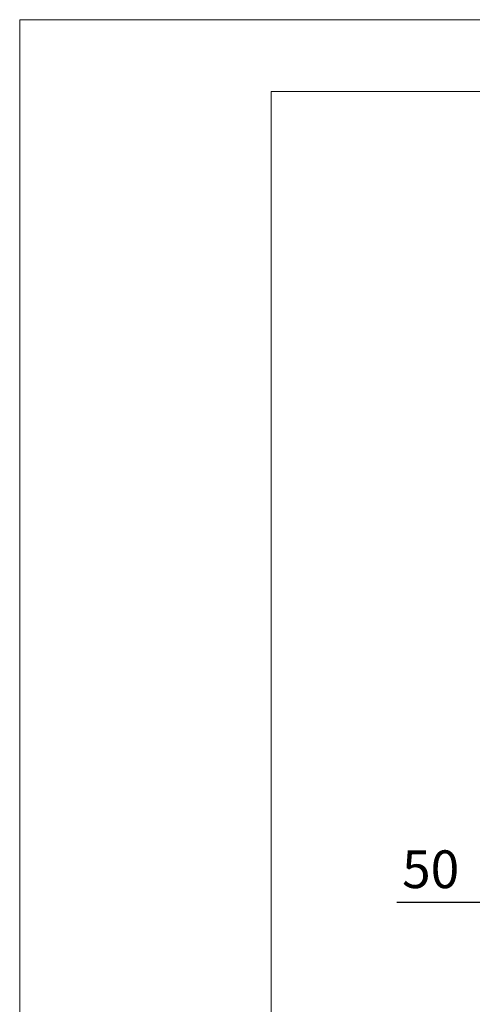
# Model space of a CAD drawing. Extents: x 0 to 4200, y -105 to 2970.
# Drawn here: x 0 to 450, y 1991 to 2970 of the extents above; entities that cross this region are included whole.
import ezdxf

# ---------------------------------------------------------------- set-up
doc = ezdxf.new("R2010")
doc.units = 0
doc.header["$LTSCALE"] = 10
doc.header["$MEASUREMENT"] = 0
doc.layers.get('DEFPOINTS').update_dxf_attribs({"linetype": 'CONTINUOUS', "lineweight": 5})
doc.layers.add('BEMASS', color=3, linetype='CONTINUOUS', lineweight=5)
doc.layers.add('SICHTBAR', color=7, linetype='CONTINUOUS', lineweight=20)
doc.styles.get("Standard").update_dxf_attribs({"font": 'SIMPLEX.SHX', "width": 0.8})
doc.dimstyles.new('ISO-25', dxfattribs={"dimtxt": 2.5, "dimasz": 2.5, "dimexe": 1.25, "dimexo": 0.625, "dimtad": 1, "dimdec": 0, "dimtxsty": 'Standard', "dimcen": 2.5, "dimadec": 0, "dimazin": 0, "dimtfac": 1, "dimtdec": 0, "dimtmove": 0, "dimatfit": 0, "dimfxl": 0, "dimarcsym": 0})

# ---------------------------------------------------------------- blocks, each defined once
blk = doc.blocks.new('*D27')
at = {"layer": 'BEMASS', "color": 0, "lineweight": -2}
for p, q in [((516.98, 2012.82), (516.98, 2111.37)), ((566.98, 2012.83), (566.98, 2111.37)), ((479.48, 2091.87), (374.65, 2091.87)), ((566.98, 2091.87), (516.98, 2091.87)), ((604.48, 2091.87), (641.98, 2091.87))]:
    blk.add_line(p, q, dxfattribs=at)
at = {"layer": 'BEMASS', "color": 0}
for points in [[(479.48, 2098.12), (479.48, 2085.62), (516.98, 2091.87)], [(604.48, 2098.12), (604.48, 2085.62), (566.98, 2091.87)]]:
    blk.add_solid(points, dxfattribs=at)
at = {"layer": 'DEFPOINTS', "color": 0}
for p in [(516.98, 2091.87), (516.98, 2003.45, 135.05), (566.98, 2003.45, 135.05)]:
    blk.add_point(p, dxfattribs=at)
at = {"layer": 'BEMASS', "color": 0, "insert": (408.32, 2120), "char_height": 37.5, "attachment_point": 5, "rotation": 0.00002}
blk.add_mtext('50', dxfattribs=at)

msp = doc.modelspace()

# ---------------------------------------------------------------- linework, layer by layer
at = {"layer": 'SICHTBAR'}
for points in [[(0, 2970), (4200, 2970), (4200, 0), (0, 0)], [(250, 70.209), (4132.932, 70.209), (4132.932, 2898.405), (250, 2898.405)]]:
    msp.add_lwpolyline(points, close=True, dxfattribs=at)

# ---------------------------------------------------------------- dimensions: what is measured, and where the dimension line sits
at = {"layer": 'BEMASS'}
dim = msp.add_linear_dim(base=(516.976, 2091.871, 259.216), p1=(566.976, 2003.45, 394.266), p2=(516.976, 2003.448, 394.266), angle=180.000021, dimstyle='ISO-25', override={"dimscale": 15, "dimexe": 1.3, "dimdle": 1, "dimtp": -2, "dimtm": 4, "dimtfac": 0.5, "dimtzin": 0}, dxfattribs=at)
dim.commit()
dim.dimension.update_dxf_attribs({"geometry": '*D27', "text_midpoint": (408.315, 2119.996, 259.216)})

doc.saveas('drawing.dxf')
